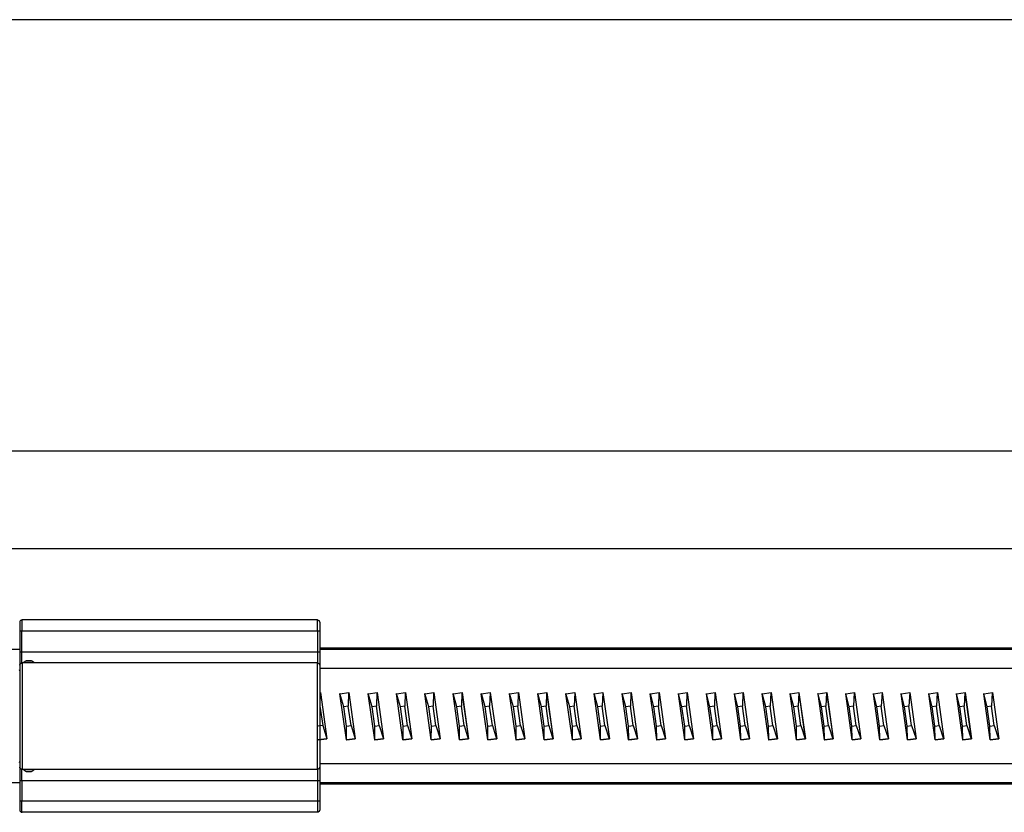
# Model space of a CAD drawing. Extents: x 492 to 622, y -15 to 97.
# Drawn here: x 530 to 533, y 30 to 33 of the extents above; entities that cross this region are included whole.
import ezdxf

# ---------------------------------------------------------------- set-up
doc = ezdxf.new("R2010")
doc.units = 0
doc.header["$LTSCALE"] = 6
doc.header["$MEASUREMENT"] = 0
doc.layers.get('0').update_dxf_attribs({"linetype": 'CONTINUOUS'})

# ---------------------------------------------------------------- blocks, each defined once
blk = doc.blocks.new('SIDE_CVR')
at = {"linetype": 'Continuous', "lineweight": 25}
for p, q in [((14.3755, 5.5), (-14.3755, 5.5)), ((-14.3755, 4), (14.3755, 4)), ((-11.375, 3.66), (11.375, 3.66)), ((-0.5313, 3.4045), (-0.5315, 3.403)), ((-0.5315, 3.403), (-0.5315, 2.7495)), ((-0.5309, 3.406), (-0.5313, 3.4045)), ((-0.5302, 3.4074), (-0.5309, 3.406)), ((-0.5292, 3.4086), (-0.5302, 3.4074)), ((-0.528, 3.4095), (-0.5292, 3.4086)), ((-0.5266, 3.4103), (-0.528, 3.4095)), ((-0.5252, 3.4107), (-0.5266, 3.4103)), ((-0.5236, 3.4109), (-0.5252, 3.4107)), ((-0.5239, 3.3923), (-0.524, 3.3801)), ((-0.5238, 3.4022), (-0.5239, 3.3923)), ((-0.5237, 3.4086), (-0.5238, 3.4022)), ((-0.5236, 3.4109), (-0.5237, 3.4086)), ((0.5039, 3.4109), (-0.5236, 3.4109)), ((0.504, 3.4099), (0.5039, 3.4109)), ((0.5039, 3.4109), (0.5055, 3.4107)), ((0.5041, 3.4049), (0.504, 3.4099)), ((0.5042, 3.3961), (0.5041, 3.4049)), ((0.5043, 3.3845), (0.5042, 3.3961)), ((0.5055, 3.4107), (0.507, 3.4103)), ((0.507, 3.4103), (0.5083, 3.4095)), ((0.5083, 3.4095), (0.5095, 3.4086)), ((0.5095, 3.4086), (0.5105, 3.4074)), ((0.5105, 3.4074), (0.5112, 3.406)), ((0.5112, 3.406), (0.5117, 3.4045)), ((0.5117, 3.4045), (0.5118, 3.403)), ((0.5118, 3.403), (0.5118, 2.7495)), ((0.5118, 3.3715), (-0.5315, 3.3715)), ((-0.524, 3.3801), (-0.524, 3.3715)), ((-0.524, 3.3006), (-0.524, 3.3715)), ((0.5043, 3.3715), (0.5043, 3.3845)), ((0.5043, 3.3715), (0.5043, 3.292)), ((-0.5315, 3.3081), (-11.2908, 3.3081)), ((-0.5315, 3.3006), (0.5118, 3.3006)), ((-0.524, 3.2876), (-0.524, 3.3006)), ((0.5043, 3.292), (0.5042, 3.2798)), ((11.3148, 3.3124), (0.5118, 3.3124)), ((11.346, 3.3081), (0.5118, 3.3081)), ((-0.5315, 3.2534), (-0.5313, 3.2549)), ((-0.5313, 3.2549), (-0.5309, 3.2564)), ((-0.5309, 3.2564), (-0.5302, 3.2578)), ((-0.5302, 3.2578), (-0.5292, 3.259)), ((-0.5292, 3.259), (-0.528, 3.2599)), ((-0.528, 3.2599), (-0.5266, 3.2607)), ((-0.5266, 3.2607), (-0.5252, 3.2611)), ((-0.5252, 3.2611), (-0.5236, 3.2613)), ((-0.5239, 3.2761), (-0.524, 3.2876)), ((-0.5238, 3.2673), (-0.5239, 3.2761)), ((-0.5237, 3.2622), (-0.5238, 3.2673)), ((-0.5236, 3.2613), (-0.5237, 3.2622)), ((0.5039, 3.2613), (-0.5236, 3.2613)), ((-0.5236, 3.2613), (-0.5236, 2.8912)), ((-0.5105, 3.2677), (-0.5197, 3.2613)), ((-0.51, 3.268), (-0.5105, 3.2677)), ((-0.4895, 3.2677), (-0.5105, 3.2677)), ((-0.5094, 3.2683), (-0.51, 3.268)), ((-0.5089, 3.2686), (-0.5094, 3.2683)), ((-0.5083, 3.2688), (-0.5089, 3.2686)), ((-0.5077, 3.2689), (-0.5083, 3.2688)), ((-0.5072, 3.269), (-0.5077, 3.2689)), ((-0.5066, 3.2691), (-0.5072, 3.269)), ((-0.506, 3.2691), (-0.5066, 3.2691)), ((-0.494, 3.2691), (-0.506, 3.2691)), ((-0.4934, 3.2691), (-0.494, 3.2691)), ((-0.4928, 3.269), (-0.4934, 3.2691)), ((-0.4922, 3.2689), (-0.4928, 3.269)), ((-0.4917, 3.2688), (-0.4922, 3.2689)), ((-0.4911, 3.2686), (-0.4917, 3.2688)), ((-0.4906, 3.2683), (-0.4911, 3.2686)), ((-0.49, 3.268), (-0.4906, 3.2683)), ((-0.4895, 3.2677), (-0.49, 3.268)), ((-0.4803, 3.2613), (-0.4895, 3.2677)), ((0.5041, 3.2635), (0.5039, 3.2613)), ((0.5039, 2.8912), (0.5039, 3.2613)), ((0.5039, 3.2613), (0.5055, 3.2611)), ((0.5042, 3.2699), (0.5041, 3.2635)), ((0.5042, 3.2798), (0.5042, 3.2699)), ((0.5055, 3.2611), (0.507, 3.2607)), ((0.507, 3.2607), (0.5083, 3.2599)), ((0.5083, 3.2599), (0.5095, 3.259)), ((0.5095, 3.259), (0.5105, 3.2578)), ((0.5105, 3.2578), (0.5112, 3.2564)), ((0.5112, 3.2564), (0.5117, 3.2549)), ((0.5117, 3.2549), (0.5118, 3.2534)), ((-0.5315, 3.2337), (-0.5319, 3.2375)), ((11.3366, 3.2416), (0.5118, 3.2416)), ((0.5141, 3.1588), (0.5129, 3.111)), ((0.5145, 3.1589), (0.5371, 2.9979)), ((0.5145, 3.1589), (0.5371, 2.9979)), ((0.582, 3.1545), (0.6131, 3.1589)), ((0.6046, 2.9935), (0.582, 3.1545)), ((0.5958, 3.1088), (0.5822, 3.1546)), ((0.6126, 3.1588), (0.6114, 3.111)), ((0.613, 3.1589), (0.6356, 2.9979)), ((0.6131, 3.1589), (0.6357, 2.9979)), ((0.6805, 3.1545), (0.7117, 3.1589)), ((0.7031, 2.9935), (0.6805, 3.1545)), ((0.6943, 3.1088), (0.6808, 3.1546)), ((0.7111, 3.1588), (0.7098, 3.111)), ((0.7115, 3.1589), (0.7341, 2.9979)), ((0.7117, 3.1589), (0.7342, 2.9979)), ((0.779, 3.1545), (0.8101, 3.1589)), ((0.8016, 2.9935), (0.779, 3.1545)), ((0.7927, 3.1088), (0.7792, 3.1546)), ((0.8096, 3.1588), (0.8082, 3.111)), ((0.81, 3.1589), (0.8325, 2.9979)), ((0.8101, 3.1589), (0.8327, 2.9979)), ((0.8774, 3.1545), (0.9085, 3.1589)), ((0.9, 2.9935), (0.8774, 3.1545)), ((0.891, 3.1088), (0.8777, 3.1546)), ((0.908, 3.1588), (0.9065, 3.111)), ((0.9084, 3.1589), (0.9309, 2.9979)), ((0.9085, 3.1589), (0.9311, 2.9979)), ((0.9758, 3.1545), (1.0069, 3.1589)), ((0.9984, 2.9935), (0.9758, 3.1545)), ((0.9893, 3.1088), (0.976, 3.1546)), ((1.0063, 3.1588), (1.0048, 3.111)), ((1.0067, 3.1589), (1.0292, 2.9979)), ((1.0069, 3.1589), (1.0294, 2.9979)), ((1.0741, 3.1545), (1.1052, 3.1589)), ((1.0966, 2.9935), (1.0741, 3.1545)), ((1.0875, 3.1088), (1.0743, 3.1546)), ((1.1046, 3.1588), (1.103, 3.111)), ((1.105, 3.1589), (1.1275, 2.9979)), ((1.1052, 3.1589), (1.1277, 2.9979)), ((1.1723, 3.1545), (1.2033, 3.1589)), ((1.1948, 2.9935), (1.1723, 3.1545)), ((1.1856, 3.1088), (1.1725, 3.1546)), ((1.2027, 3.1588), (1.2011, 3.111)), ((1.2031, 3.1589), (1.2256, 2.9979)), ((1.2033, 3.1589), (1.2258, 2.9979)), ((1.2705, 3.1545), (1.3014, 3.1589)), ((1.2929, 2.9935), (1.2705, 3.1545)), ((1.2836, 3.1088), (1.2706, 3.1546)), ((1.3008, 3.1588), (1.2991, 3.111)), ((1.3012, 3.1589), (1.3237, 2.9979)), ((1.3014, 3.1589), (1.3239, 2.9979)), ((1.3685, 3.1545), (1.3994, 3.1589)), ((1.3909, 2.9935), (1.3685, 3.1545)), ((1.3815, 3.1088), (1.3686, 3.1546)), ((1.3988, 3.1588), (1.397, 3.111)), ((1.3992, 3.1589), (1.4216, 2.9979)), ((1.3994, 3.1589), (1.4219, 2.9979)), ((1.4664, 3.1545), (1.4973, 3.1589)), ((1.4888, 2.9935), (1.4664, 3.1545)), ((1.4794, 3.1088), (1.4665, 3.1546)), ((1.4966, 3.1588), (1.4948, 3.111)), ((1.4971, 3.1589), (1.5195, 2.9979)), ((1.4973, 3.1589), (1.5198, 2.9979)), ((1.5642, 3.1545), (1.5951, 3.1589)), ((1.5866, 2.9935), (1.5642, 3.1545)), ((1.5771, 3.1088), (1.5643, 3.1546)), ((1.5944, 3.1588), (1.5925, 3.111)), ((1.5948, 3.1589), (1.6172, 2.9979)), ((1.5951, 3.1589), (1.6175, 2.9979)), ((1.6619, 3.1545), (1.6928, 3.1589)), ((1.6843, 2.9935), (1.6619, 3.1545)), ((1.6747, 3.1088), (1.662, 3.1546)), ((1.692, 3.1588), (1.6901, 3.111)), ((1.6925, 3.1589), (1.7148, 2.9979)), ((1.6928, 3.1589), (1.7151, 2.9979)), ((1.7595, 3.1545), (1.7903, 3.1589)), ((1.7721, 3.1088), (1.7595, 3.1546)), ((1.7818, 2.9935), (1.7595, 3.1545)), ((1.7895, 3.1588), (1.7875, 3.111)), ((1.79, 3.1589), (1.8123, 2.9979)), ((1.7903, 3.1589), (1.8126, 2.9979)), ((1.8569, 3.1545), (1.8877, 3.1589)), ((1.8695, 3.1088), (1.8569, 3.1546)), ((1.8792, 2.9935), (1.8569, 3.1545)), ((1.8869, 3.1588), (1.8848, 3.111)), ((1.8873, 3.1589), (1.9097, 2.9979)), ((1.8877, 3.1589), (1.91, 2.9979)), ((1.9542, 3.1545), (1.9849, 3.1589)), ((1.9667, 3.1088), (1.9542, 3.1546)), ((1.9765, 2.9935), (1.9542, 3.1545)), ((1.9841, 3.1588), (1.982, 3.111)), ((1.9846, 3.1589), (2.0069, 2.9979)), ((1.9849, 3.1589), (2.0072, 2.9979)), ((2.0637, 3.1088), (2.0513, 3.1546)), ((2.0514, 3.1545), (2.082, 3.1589)), ((2.0736, 2.9935), (2.0514, 3.1545)), ((2.0812, 3.1588), (2.079, 3.111)), ((2.0817, 3.1589), (2.1039, 2.9979)), ((2.082, 3.1589), (2.1043, 2.9979)), ((2.1606, 3.1088), (2.1483, 3.1546)), ((2.1484, 3.1545), (2.179, 3.1589)), ((2.1706, 2.9935), (2.1484, 3.1545)), ((2.1781, 3.1588), (2.1759, 3.111)), ((2.1786, 3.1589), (2.2008, 2.9979)), ((2.179, 3.1589), (2.2012, 2.9979)), ((2.2573, 3.1088), (2.2451, 3.1546)), ((2.2452, 3.1545), (2.2757, 3.1589)), ((2.2674, 2.9935), (2.2452, 3.1545)), ((2.2749, 3.1588), (2.2726, 3.111)), ((2.2753, 3.1589), (2.2975, 2.9979)), ((2.2757, 3.1589), (2.2979, 2.9979)), ((2.3539, 3.1088), (2.3417, 3.1546)), ((2.3418, 3.1545), (2.3723, 3.1589)), ((2.364, 2.9935), (2.3418, 3.1545)), ((2.3715, 3.1588), (2.3691, 3.111)), ((2.3719, 3.1589), (2.3941, 2.9979)), ((2.3723, 3.1589), (2.3945, 2.9979)), ((2.4502, 3.1088), (2.4382, 3.1546)), ((2.4383, 3.1545), (2.4688, 3.1589)), ((2.4604, 2.9935), (2.4383, 3.1545)), ((2.4679, 3.1588), (2.4654, 3.111)), ((2.4683, 3.1589), (2.4904, 2.9979)), ((2.4688, 3.1589), (2.4908, 2.9979)), ((2.5464, 3.1088), (2.5345, 3.1546)), ((2.5346, 3.1545), (2.565, 3.1589)), ((2.5567, 2.9935), (2.5346, 3.1545)), ((2.5641, 3.1588), (2.5616, 3.111)), ((2.5646, 3.1589), (2.5866, 2.9979)), ((2.565, 3.1589), (2.587, 2.9979)), ((2.6424, 3.1088), (2.6305, 3.1546)), ((2.6307, 3.1545), (2.661, 3.1589)), ((2.6527, 2.9935), (2.6307, 3.1545)), ((2.6601, 3.1588), (2.6575, 3.111)), ((2.6606, 3.1589), (2.6826, 2.9979)), ((2.661, 3.1589), (2.683, 2.9979)), ((2.7382, 3.1088), (2.7264, 3.1546)), ((2.7266, 3.1545), (2.7569, 3.1589)), ((2.7486, 2.9935), (2.7266, 3.1545)), ((2.7559, 3.1588), (2.7533, 3.111)), ((2.7564, 3.1589), (2.7783, 2.9979)), ((2.7569, 3.1589), (2.7788, 2.9979)), ((2.8338, 3.1088), (2.8221, 3.1546)), ((2.8223, 3.1545), (2.8525, 3.1589)), ((2.8442, 2.9935), (2.8223, 3.1545)), ((2.8515, 3.1588), (2.8489, 3.111)), ((2.852, 3.1589), (2.8739, 2.9979)), ((2.8525, 3.1589), (2.8744, 2.9979)), ((0.5129, 3.111), (0.5223, 3.0436)), ((0.6114, 3.111), (0.5958, 3.1088)), ((0.6053, 3.0414), (0.5958, 3.1088)), ((0.6208, 3.0436), (0.6114, 3.111)), ((0.7098, 3.111), (0.6943, 3.1088)), ((0.7037, 3.0414), (0.6943, 3.1088)), ((0.7193, 3.0436), (0.7098, 3.111)), ((0.8082, 3.111), (0.7927, 3.1088)), ((0.8021, 3.0414), (0.7927, 3.1088)), ((0.8176, 3.0436), (0.8082, 3.111)), ((0.9065, 3.111), (0.891, 3.1088)), ((0.9004, 3.0414), (0.891, 3.1088)), ((0.916, 3.0436), (0.9065, 3.111)), ((1.0048, 3.111), (0.9893, 3.1088)), ((0.9987, 3.0414), (0.9893, 3.1088)), ((1.0142, 3.0436), (1.0048, 3.111)), ((1.103, 3.111), (1.0875, 3.1088)), ((1.0969, 3.0414), (1.0875, 3.1088)), ((1.1124, 3.0436), (1.103, 3.111)), ((1.2011, 3.111), (1.1856, 3.1088)), ((1.195, 3.0414), (1.1856, 3.1088)), ((1.2105, 3.0436), (1.2011, 3.111)), ((1.2991, 3.111), (1.2836, 3.1088)), ((1.293, 3.0414), (1.2836, 3.1088)), ((1.3085, 3.0436), (1.2991, 3.111)), ((1.397, 3.111), (1.3815, 3.1088)), ((1.3909, 3.0414), (1.3815, 3.1088)), ((1.4064, 3.0436), (1.397, 3.111)), ((1.4948, 3.111), (1.4794, 3.1088)), ((1.4888, 3.0414), (1.4794, 3.1088)), ((1.5042, 3.0436), (1.4948, 3.111)), ((1.5925, 3.111), (1.5771, 3.1088)), ((1.5865, 3.0414), (1.5771, 3.1088)), ((1.6019, 3.0436), (1.5925, 3.111)), ((1.6901, 3.111), (1.6747, 3.1088)), ((1.684, 3.0414), (1.6747, 3.1088)), ((1.6994, 3.0436), (1.6901, 3.111)), ((1.7875, 3.111), (1.7721, 3.1088)), ((1.7815, 3.0414), (1.7721, 3.1088)), ((1.7969, 3.0436), (1.7875, 3.111)), ((1.8848, 3.111), (1.8695, 3.1088)), ((1.8788, 3.0414), (1.8695, 3.1088)), ((1.8942, 3.0436), (1.8848, 3.111)), ((1.982, 3.111), (1.9667, 3.1088)), ((1.976, 3.0414), (1.9667, 3.1088)), ((1.9913, 3.0436), (1.982, 3.111)), ((2.079, 3.111), (2.0637, 3.1088)), ((2.073, 3.0414), (2.0637, 3.1088)), ((2.0883, 3.0436), (2.079, 3.111)), ((2.1759, 3.111), (2.1606, 3.1088)), ((2.1699, 3.0414), (2.1606, 3.1088)), ((2.1852, 3.0436), (2.1759, 3.111)), ((2.2726, 3.111), (2.2573, 3.1088)), ((2.2666, 3.0414), (2.2573, 3.1088)), ((2.2818, 3.0436), (2.2726, 3.111)), ((2.3691, 3.111), (2.3539, 3.1088)), ((2.3631, 3.0414), (2.3539, 3.1088)), ((2.3783, 3.0436), (2.3691, 3.111)), ((2.4654, 3.111), (2.4502, 3.1088)), ((2.4595, 3.0414), (2.4502, 3.1088)), ((2.4747, 3.0436), (2.4654, 3.111)), ((2.5616, 3.111), (2.5464, 3.1088)), ((2.5556, 3.0414), (2.5464, 3.1088)), ((2.5708, 3.0436), (2.5616, 3.111)), ((2.6575, 3.111), (2.6424, 3.1088)), ((2.6516, 3.0414), (2.6424, 3.1088)), ((2.6667, 3.0436), (2.6575, 3.111)), ((2.7533, 3.111), (2.7382, 3.1088)), ((2.7474, 3.0414), (2.7382, 3.1088)), ((2.7625, 3.0436), (2.7533, 3.111)), ((2.8489, 3.111), (2.8338, 3.1088)), ((2.8429, 3.0414), (2.8338, 3.1088)), ((2.858, 3.0436), (2.8489, 3.111)), ((0.5223, 3.0436), (0.5068, 3.0414)), ((0.5223, 3.0436), (0.5366, 2.9979)), ((0.6048, 2.9936), (0.6053, 3.0414)), ((0.6053, 3.0414), (0.6208, 3.0436)), ((0.6208, 3.0436), (0.6352, 2.9979)), ((0.7033, 2.9936), (0.7037, 3.0414)), ((0.7037, 3.0414), (0.7193, 3.0436)), ((0.7193, 3.0436), (0.7337, 2.9979)), ((0.8018, 2.9936), (0.8021, 3.0414)), ((0.8021, 3.0414), (0.8176, 3.0436)), ((0.8176, 3.0436), (0.8321, 2.9979)), ((0.9002, 2.9936), (0.9004, 3.0414)), ((0.9004, 3.0414), (0.916, 3.0436)), ((0.916, 3.0436), (0.9305, 2.9979)), ((0.9985, 2.9936), (0.9987, 3.0414)), ((0.9987, 3.0414), (1.0142, 3.0436)), ((1.0142, 3.0436), (1.0288, 2.9979)), ((1.0968, 2.9936), (1.0969, 3.0414)), ((1.0969, 3.0414), (1.1124, 3.0436)), ((1.1124, 3.0436), (1.1271, 2.9979)), ((1.195, 3.0414), (1.2105, 3.0436)), ((1.195, 2.9936), (1.195, 3.0414)), ((1.2105, 3.0436), (1.2252, 2.9979)), ((1.293, 3.0414), (1.3085, 3.0436)), ((1.293, 2.9936), (1.293, 3.0414)), ((1.3085, 3.0436), (1.3232, 2.9979)), ((1.3909, 3.0414), (1.4064, 3.0436)), ((1.391, 2.9936), (1.3909, 3.0414)), ((1.4064, 3.0436), (1.4212, 2.9979)), ((1.4888, 3.0414), (1.5042, 3.0436)), ((1.4889, 2.9936), (1.4888, 3.0414)), ((1.5042, 3.0436), (1.5191, 2.9979)), ((1.5865, 3.0414), (1.6019, 3.0436)), ((1.5867, 2.9936), (1.5865, 3.0414)), ((1.6019, 3.0436), (1.6168, 2.9979)), ((1.684, 3.0414), (1.6994, 3.0436)), ((1.6843, 2.9936), (1.684, 3.0414)), ((1.6994, 3.0436), (1.7144, 2.9979)), ((1.7815, 3.0414), (1.7969, 3.0436)), ((1.7818, 2.9936), (1.7815, 3.0414)), ((1.7969, 3.0436), (1.8119, 2.9979)), ((1.8788, 3.0414), (1.8942, 3.0436)), ((1.8792, 2.9936), (1.8788, 3.0414)), ((1.8942, 3.0436), (1.9092, 2.9979)), ((1.976, 3.0414), (1.9913, 3.0436)), ((1.9765, 2.9936), (1.976, 3.0414)), ((1.9913, 3.0436), (2.0064, 2.9979)), ((2.073, 3.0414), (2.0883, 3.0436)), ((2.0736, 2.9936), (2.073, 3.0414)), ((2.0883, 3.0436), (2.1034, 2.9979)), ((2.1699, 3.0414), (2.1852, 3.0436)), ((2.1705, 2.9936), (2.1699, 3.0414)), ((2.1852, 3.0436), (2.2003, 2.9979)), ((2.2666, 3.0414), (2.2818, 3.0436)), ((2.2673, 2.9936), (2.2666, 3.0414)), ((2.2818, 3.0436), (2.297, 2.9979)), ((2.3631, 3.0414), (2.3783, 3.0436)), ((2.3639, 2.9936), (2.3631, 3.0414)), ((2.3783, 3.0436), (2.3936, 2.9979)), ((2.4595, 3.0414), (2.4747, 3.0436)), ((2.4603, 2.9936), (2.4595, 3.0414)), ((2.4747, 3.0436), (2.4899, 2.9979)), ((2.5556, 3.0414), (2.5708, 3.0436)), ((2.5565, 2.9936), (2.5556, 3.0414)), ((2.5708, 3.0436), (2.5861, 2.9979)), ((2.6516, 3.0414), (2.6667, 3.0436)), ((2.6525, 2.9936), (2.6516, 3.0414)), ((2.6667, 3.0436), (2.6821, 2.9979)), ((2.7474, 3.0414), (2.7625, 3.0436)), ((2.7484, 2.9936), (2.7474, 3.0414)), ((2.7625, 3.0436), (2.7779, 2.9979)), ((2.8429, 3.0414), (2.858, 3.0436)), ((2.844, 2.9936), (2.8429, 3.0414)), ((2.858, 3.0436), (2.8734, 2.9979)), ((0.5371, 2.9979), (0.506, 2.9935)), ((0.5063, 2.9936), (0.5366, 2.9979)), ((0.5366, 2.9979), (0.5371, 2.9979)), ((0.5371, 2.9979), (0.5371, 2.9979)), ((0.6045, 2.9935), (0.6048, 2.9936)), ((0.6357, 2.9979), (0.6046, 2.9935)), ((0.6048, 2.9936), (0.6352, 2.9979)), ((0.6352, 2.9979), (0.6356, 2.9979)), ((0.6356, 2.9979), (0.6357, 2.9979)), ((0.703, 2.9935), (0.7033, 2.9936)), ((0.7342, 2.9979), (0.7031, 2.9935)), ((0.7033, 2.9936), (0.7337, 2.9979)), ((0.7337, 2.9979), (0.7341, 2.9979)), ((0.7341, 2.9979), (0.7342, 2.9979)), ((0.8014, 2.9935), (0.8018, 2.9936)), ((0.8327, 2.9979), (0.8016, 2.9935)), ((0.8018, 2.9936), (0.8321, 2.9979)), ((0.8321, 2.9979), (0.8325, 2.9979)), ((0.8325, 2.9979), (0.8327, 2.9979)), ((0.8998, 2.9935), (0.9002, 2.9936)), ((0.9311, 2.9979), (0.9, 2.9935)), ((0.9002, 2.9936), (0.9305, 2.9979)), ((0.9305, 2.9979), (0.9309, 2.9979)), ((0.9309, 2.9979), (0.9311, 2.9979)), ((0.9982, 2.9935), (0.9985, 2.9936)), ((1.0294, 2.9979), (0.9984, 2.9935)), ((0.9985, 2.9936), (1.0288, 2.9979)), ((1.0288, 2.9979), (1.0292, 2.9979)), ((1.0292, 2.9979), (1.0294, 2.9979)), ((1.0964, 2.9935), (1.0968, 2.9936)), ((1.1277, 2.9979), (1.0966, 2.9935)), ((1.0968, 2.9936), (1.1271, 2.9979)), ((1.1271, 2.9979), (1.1275, 2.9979)), ((1.1275, 2.9979), (1.1277, 2.9979)), ((1.1946, 2.9935), (1.195, 2.9936)), ((1.2258, 2.9979), (1.1948, 2.9935)), ((1.195, 2.9936), (1.2252, 2.9979)), ((1.2252, 2.9979), (1.2256, 2.9979)), ((1.2256, 2.9979), (1.2258, 2.9979)), ((1.2927, 2.9935), (1.293, 2.9936)), ((1.3239, 2.9979), (1.2929, 2.9935)), ((1.293, 2.9936), (1.3232, 2.9979)), ((1.3232, 2.9979), (1.3237, 2.9979)), ((1.3237, 2.9979), (1.3239, 2.9979)), ((1.3907, 2.9935), (1.391, 2.9936)), ((1.4219, 2.9979), (1.3909, 2.9935)), ((1.391, 2.9936), (1.4212, 2.9979)), ((1.4212, 2.9979), (1.4216, 2.9979)), ((1.4216, 2.9979), (1.4219, 2.9979)), ((1.4886, 2.9935), (1.4889, 2.9936)), ((1.5198, 2.9979), (1.4888, 2.9935)), ((1.4889, 2.9936), (1.5191, 2.9979)), ((1.5191, 2.9979), (1.5195, 2.9979)), ((1.5195, 2.9979), (1.5198, 2.9979)), ((1.5864, 2.9935), (1.5867, 2.9936)), ((1.6175, 2.9979), (1.5866, 2.9935)), ((1.5867, 2.9936), (1.6168, 2.9979)), ((1.6168, 2.9979), (1.6172, 2.9979)), ((1.6172, 2.9979), (1.6175, 2.9979)), ((1.684, 2.9935), (1.6843, 2.9936)), ((1.7151, 2.9979), (1.6843, 2.9935)), ((1.6843, 2.9936), (1.7144, 2.9979)), ((1.7144, 2.9979), (1.7148, 2.9979)), ((1.7148, 2.9979), (1.7151, 2.9979)), ((1.7815, 2.9935), (1.7818, 2.9936)), ((1.8126, 2.9979), (1.7818, 2.9935)), ((1.7818, 2.9936), (1.8119, 2.9979)), ((1.8119, 2.9979), (1.8123, 2.9979)), ((1.8123, 2.9979), (1.8126, 2.9979)), ((1.8789, 2.9935), (1.8792, 2.9936)), ((1.91, 2.9979), (1.8792, 2.9935)), ((1.8792, 2.9936), (1.9092, 2.9979)), ((1.9092, 2.9979), (1.9097, 2.9979)), ((1.9097, 2.9979), (1.91, 2.9979)), ((1.9762, 2.9935), (1.9765, 2.9936)), ((2.0072, 2.9979), (1.9765, 2.9935)), ((1.9765, 2.9936), (2.0064, 2.9979)), ((2.0064, 2.9979), (2.0069, 2.9979)), ((2.0069, 2.9979), (2.0072, 2.9979)), ((2.0732, 2.9935), (2.0736, 2.9936)), ((2.1043, 2.9979), (2.0736, 2.9935)), ((2.0736, 2.9936), (2.1034, 2.9979)), ((2.1034, 2.9979), (2.1039, 2.9979)), ((2.1039, 2.9979), (2.1043, 2.9979)), ((2.1702, 2.9935), (2.1705, 2.9936)), ((2.1705, 2.9936), (2.2003, 2.9979)), ((2.2012, 2.9979), (2.1706, 2.9935)), ((2.2003, 2.9979), (2.2008, 2.9979)), ((2.2008, 2.9979), (2.2012, 2.9979)), ((2.267, 2.9935), (2.2673, 2.9936)), ((2.2673, 2.9936), (2.297, 2.9979)), ((2.2979, 2.9979), (2.2674, 2.9935)), ((2.297, 2.9979), (2.2975, 2.9979)), ((2.2975, 2.9979), (2.2979, 2.9979)), ((2.3636, 2.9935), (2.3639, 2.9936)), ((2.3639, 2.9936), (2.3936, 2.9979)), ((2.3945, 2.9979), (2.364, 2.9935)), ((2.3936, 2.9979), (2.3941, 2.9979)), ((2.3941, 2.9979), (2.3945, 2.9979)), ((2.46, 2.9935), (2.4603, 2.9936)), ((2.4603, 2.9936), (2.4899, 2.9979)), ((2.4908, 2.9979), (2.4604, 2.9935)), ((2.4899, 2.9979), (2.4904, 2.9979)), ((2.4904, 2.9979), (2.4908, 2.9979)), ((2.5562, 2.9935), (2.5565, 2.9936)), ((2.5565, 2.9936), (2.5861, 2.9979)), ((2.587, 2.9979), (2.5567, 2.9935)), ((2.5861, 2.9979), (2.5866, 2.9979)), ((2.5866, 2.9979), (2.587, 2.9979)), ((2.6523, 2.9935), (2.6525, 2.9936)), ((2.6525, 2.9936), (2.6821, 2.9979)), ((2.683, 2.9979), (2.6527, 2.9935)), ((2.6821, 2.9979), (2.6826, 2.9979)), ((2.6826, 2.9979), (2.683, 2.9979)), ((2.7481, 2.9935), (2.7484, 2.9936)), ((2.7484, 2.9936), (2.7779, 2.9979)), ((2.7788, 2.9979), (2.7486, 2.9935)), ((2.7779, 2.9979), (2.7783, 2.9979)), ((2.7783, 2.9979), (2.7788, 2.9979)), ((2.8437, 2.9935), (2.844, 2.9936)), ((2.844, 2.9936), (2.8734, 2.9979)), ((2.8744, 2.9979), (2.8442, 2.9935)), ((2.8734, 2.9979), (2.8739, 2.9979)), ((2.8739, 2.9979), (2.8744, 2.9979)), ((-0.5319, 2.9149), (-0.5315, 2.9187)), ((-0.5313, 2.8975), (-0.5315, 2.8991)), ((-0.5309, 2.896), (-0.5313, 2.8975)), ((-0.5302, 2.8947), (-0.5309, 2.896)), ((-0.5292, 2.8935), (-0.5302, 2.8947)), ((-0.528, 2.8925), (-0.5292, 2.8935)), ((-0.5266, 2.8918), (-0.528, 2.8925)), ((-0.5252, 2.8913), (-0.5266, 2.8918)), ((-0.5236, 2.8912), (-0.5252, 2.8913)), ((-0.5239, 2.8726), (-0.5238, 2.8825)), ((-0.5238, 2.8825), (-0.5237, 2.889)), ((-0.5237, 2.889), (-0.5236, 2.8912)), ((-0.5236, 2.8912), (0.5039, 2.8912)), ((-0.5197, 2.8912), (-0.5105, 2.8847)), ((-0.5105, 2.8847), (-0.51, 2.8844)), ((-0.5105, 2.8847), (-0.4895, 2.8847)), ((-0.51, 2.8844), (-0.5094, 2.8841)), ((-0.5094, 2.8841), (-0.5089, 2.8839)), ((-0.5089, 2.8839), (-0.5083, 2.8837)), ((-0.5083, 2.8837), (-0.5077, 2.8835)), ((-0.5077, 2.8835), (-0.5072, 2.8834)), ((-0.5072, 2.8834), (-0.5066, 2.8833)), ((-0.5066, 2.8833), (-0.506, 2.8833)), ((-0.506, 2.8833), (-0.494, 2.8833)), ((-0.494, 2.8833), (-0.4934, 2.8833)), ((-0.4934, 2.8833), (-0.4928, 2.8834)), ((-0.4928, 2.8834), (-0.4922, 2.8835)), ((-0.4922, 2.8835), (-0.4917, 2.8837)), ((-0.4917, 2.8837), (-0.4911, 2.8839)), ((-0.4911, 2.8839), (-0.4906, 2.8841)), ((-0.4906, 2.8841), (-0.49, 2.8844)), ((-0.49, 2.8844), (-0.4895, 2.8847)), ((-0.4895, 2.8847), (-0.4803, 2.8912)), ((0.5055, 2.8913), (0.5039, 2.8912)), ((0.5039, 2.8912), (0.504, 2.8902)), ((0.504, 2.8902), (0.5041, 2.8852)), ((0.5041, 2.8852), (0.5042, 2.8764)), ((0.507, 2.8918), (0.5055, 2.8913)), ((0.5083, 2.8925), (0.507, 2.8918)), ((0.5095, 2.8935), (0.5083, 2.8925)), ((0.5105, 2.8947), (0.5095, 2.8935)), ((0.5112, 2.896), (0.5105, 2.8947)), ((0.5117, 2.8975), (0.5112, 2.896)), ((0.5118, 2.8991), (0.5117, 2.8975)), ((11.3366, 2.9109), (0.5118, 2.9109)), ((-0.5315, 2.8444), (-11.2908, 2.8444)), ((-0.5315, 2.8518), (0.5118, 2.8518)), ((-0.524, 2.8604), (-0.5239, 2.8726)), ((-0.524, 2.8518), (-0.524, 2.8604)), ((-0.524, 2.8518), (-0.524, 2.7809)), ((0.5042, 2.8764), (0.5043, 2.8648)), ((0.5043, 2.8648), (0.5043, 2.8518)), ((0.5043, 2.8518), (0.5043, 2.7723)), ((11.346, 2.8444), (0.5118, 2.8444)), ((11.375, 2.84), (0.5118, 2.84)), ((0.5118, 2.7809), (-0.5315, 2.7809)), ((-0.524, 2.7679), (-0.524, 2.7809)), ((-0.5315, 2.7495), (-0.5313, 2.7479)), ((-0.5313, 2.7479), (-0.5309, 2.7464)), ((-0.5309, 2.7464), (-0.5302, 2.7451)), ((-0.5302, 2.7451), (-0.5292, 2.7439)), ((-0.5292, 2.7439), (-0.528, 2.7429)), ((-0.528, 2.7429), (-0.5266, 2.7422)), ((-0.5266, 2.7422), (-0.5252, 2.7417)), ((-0.5252, 2.7417), (-0.5236, 2.7416)), ((-0.5239, 2.7564), (-0.524, 2.7679)), ((-0.5238, 2.7476), (-0.5239, 2.7564)), ((-0.5237, 2.7425), (-0.5238, 2.7476)), ((-0.5236, 2.7416), (-0.5237, 2.7425)), ((0.5039, 2.7416), (-0.5236, 2.7416)), ((0.5041, 2.7438), (0.5039, 2.7416)), ((0.5055, 2.7417), (0.5039, 2.7416)), ((0.5042, 2.7502), (0.5041, 2.7438)), ((0.5043, 2.7723), (0.5042, 2.7601)), ((0.5042, 2.7601), (0.5042, 2.7502)), ((0.507, 2.7422), (0.5055, 2.7417)), ((0.5083, 2.7429), (0.507, 2.7422)), ((0.5095, 2.7439), (0.5083, 2.7429)), ((0.5105, 2.7451), (0.5095, 2.7439)), ((0.5112, 2.7464), (0.5105, 2.7451)), ((0.5117, 2.7479), (0.5112, 2.7464)), ((0.5118, 2.7495), (0.5117, 2.7479))]:
    blk.add_line(p, q, dxfattribs=at)

msp = doc.modelspace()

# ---------------------------------------------------------------- block references
at = {"linetype": 'Continuous'}
msp.add_blockref('SIDE_CVR', (530.5619, 27.5484), dxfattribs=at)

doc.saveas('drawing.dxf')
